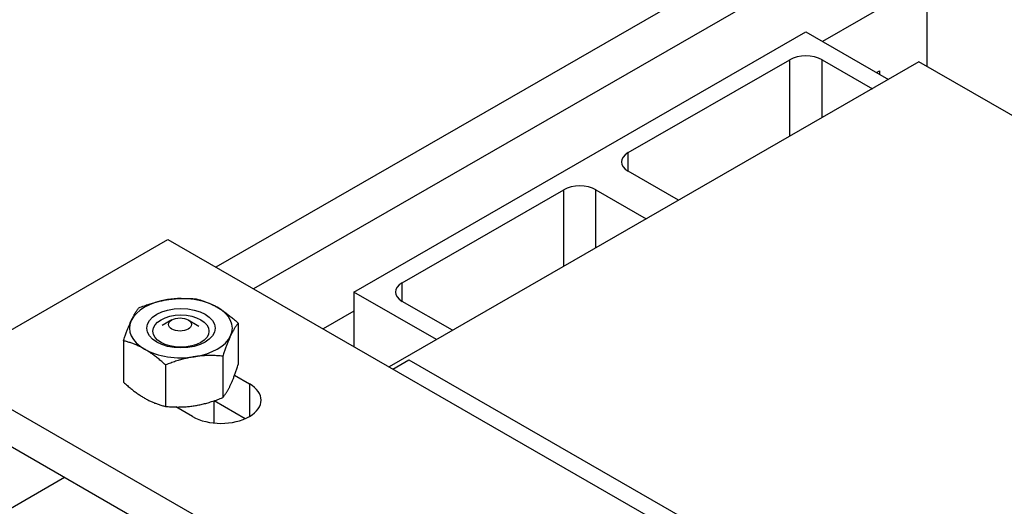
# Model space of a CAD drawing. Units: inches. Extents: x 71 to 637, y -33 to 214.
# Drawn here: x 406 to 411, y 93 to 95 of the extents above; entities that cross this region are included whole.
import ezdxf

# ---------------------------------------------------------------- set-up
doc = ezdxf.new("R2010")
doc.units = ezdxf.units.IN
doc.header["$MEASUREMENT"] = 0

msp = doc.modelspace()

# ---------------------------------------------------------------- linework, layer by layer
at = {"color": 7}
for p, q in [((410.6459, 96.0531), (407.1478, 94.0387)), ((410.8524, 95.9342), (407.3543, 93.9198)), ((411.0419, 95.6059), (410.4681, 95.2755)), ((411.0419, 95.1368), (411.0419, 95.6059)), ((407.9023, 93.9026), (410.3772, 95.3278)), ((410.3772, 95.3278), (410.8294, 95.0674)), ((410.9959, 95.1633), (408.0954, 93.493)), ((409.4049, 94.6661), (410.2888, 95.1751)), ((410.2888, 94.7561), (410.2888, 95.1751)), ((410.4656, 95.1751), (410.7411, 95.0165)), ((410.4656, 94.8579), (410.4656, 95.1751)), ((414.5315, 93.1273), (410.9959, 95.1633)), ((410.7636, 95.1053), (410.7797, 95.1147)), ((410.7797, 95.1147), (410.7798, 95.096)), ((409.4049, 94.5643), (409.4049, 94.6661)), ((409.6804, 94.4057), (409.4049, 94.5643)), ((408.1675, 93.9535), (409.0514, 94.4625)), ((409.0514, 94.0435), (409.0514, 94.4625)), ((409.2282, 94.4625), (409.5036, 94.3039)), ((409.2282, 94.1453), (409.2282, 94.4625)), ((405.6481, 93.4771), (406.8855, 94.1897)), ((406.8855, 94.1897), (412.4575, 90.981)), ((408.1675, 93.8517), (408.1675, 93.9535)), ((408.3546, 93.6422), (407.9023, 93.9026)), ((407.9023, 93.9026), (407.9023, 93.6042)), ((408.443, 93.6931), (408.1675, 93.8517)), ((407.9023, 93.798), (407.734, 93.7011)), ((406.9069, 93.7499), (406.8531, 93.7187)), ((406.9956, 93.7499), (407.0541, 93.716)), ((407.2702, 93.7325), (407.2702, 93.5054)), ((406.6422, 93.6356), (406.6422, 93.4085)), ((407.1861, 93.5517), (407.1861, 93.3246)), ((408.1166, 93.4808), (408.2043, 93.5313)), ((408.2043, 93.5313), (411.9166, 91.3935)), ((411.2201, 90.2684), (405.6481, 93.4771)), ((406.8721, 93.5032), (406.8721, 93.2762)), ((407.2497, 93.4466), (407.331, 93.3998)), ((407.331, 93.3998), (407.331, 93.2206)), ((407.1388, 93.1853), (407.1388, 93.3072)), ((407.3075, 93.2089), (407.1388, 93.3061)), ((411.2201, 90.064), (405.6481, 93.2727)), ((407.0199, 93.2206), (406.9287, 93.2731)), ((406.3191, 92.8863), (405.6951, 92.5269))]:
    msp.add_line(p, q, dxfattribs=at)
at = {"color": 7, "flags": 128}
for points in [[(406.7264, 93.8164), (406.7336, 93.8192), (406.7407, 93.822), (406.7478, 93.8246), (406.7547, 93.8272), (406.7616, 93.8296), (406.7683, 93.832), (406.775, 93.8343), (406.7817, 93.8365), (406.7883, 93.8386), (406.7948, 93.8406), (406.8013, 93.8426), (406.8077, 93.8444), (406.8141, 93.8462), (406.8205, 93.8479), (406.8268, 93.8496), (406.8332, 93.8512), (406.8394, 93.8527), (406.8457, 93.8541), (406.852, 93.8554), (406.8583, 93.8567), (406.8645, 93.8579), (406.8708, 93.8591), (406.8771, 93.8601), (406.8834, 93.8611)], [(406.8834, 93.8611), (406.8897, 93.8621), (406.8959, 93.8629), (406.9022, 93.8637), (406.9085, 93.8645), (406.9147, 93.8651), (406.921, 93.8657), (406.9273, 93.8662), (406.9336, 93.8666), (406.9399, 93.867), (406.9462, 93.8673), (406.9526, 93.8676), (406.959, 93.8678), (406.9654, 93.8679), (406.9719, 93.8679), (406.9784, 93.8679), (406.985, 93.8679), (406.9917, 93.8677), (406.9984, 93.8675), (407.0052, 93.8672), (407.012, 93.8669), (407.019, 93.8665), (407.026, 93.866), (407.0331, 93.8654), (407.0403, 93.8648)], [(407.0403, 93.8648), (407.0456, 93.8635), (407.0508, 93.8621), (407.056, 93.8608), (407.0611, 93.8593), (407.0661, 93.8578), (407.0711, 93.8563), (407.076, 93.8547), (407.0808, 93.8531), (407.0857, 93.8514), (407.0904, 93.8497), (407.0952, 93.8479), (407.0999, 93.846), (407.1046, 93.8441), (407.1093, 93.8422), (407.1139, 93.8402), (407.1185, 93.8381), (407.1231, 93.836), (407.1277, 93.8338), (407.1323, 93.8315), (407.1369, 93.8292), (407.1415, 93.8268), (407.1461, 93.8243), (407.1507, 93.8218), (407.1553, 93.8192)], [(406.6843, 93.7465), (406.686, 93.7501), (406.6877, 93.7536), (406.6894, 93.7571), (406.691, 93.7604), (406.6927, 93.7637), (406.6944, 93.7669), (406.6961, 93.7701), (406.6978, 93.7732), (406.6995, 93.7762), (406.7012, 93.7792), (406.7029, 93.7821), (406.7046, 93.785), (406.7063, 93.7879), (406.708, 93.7906), (406.7098, 93.7934), (406.7116, 93.7961), (406.7133, 93.7987), (406.7151, 93.8014), (406.7169, 93.8039), (406.7188, 93.8065), (406.7206, 93.809), (406.7225, 93.8115), (406.7244, 93.8139), (406.7264, 93.8164)], [(407.1553, 93.8192), (407.1599, 93.8165), (407.1645, 93.8138), (407.1691, 93.8109), (407.1736, 93.808), (407.1782, 93.8051), (407.1828, 93.8021), (407.1874, 93.799), (407.192, 93.7958), (407.1966, 93.7925), (407.2013, 93.7892), (407.2059, 93.7858), (407.2106, 93.7823), (407.2153, 93.7787), (407.2201, 93.775), (407.2249, 93.7712), (407.2297, 93.7673), (407.2346, 93.7634), (407.2395, 93.7593), (407.2444, 93.7551), (407.2495, 93.7508), (407.2545, 93.7464), (407.2597, 93.7419), (407.2649, 93.7372), (407.2702, 93.7325)], [(406.6422, 93.6356), (406.6442, 93.6415), (406.6461, 93.6472), (406.648, 93.6528), (406.6498, 93.6583), (406.6517, 93.6637), (406.6535, 93.6689), (406.6553, 93.674), (406.6571, 93.679), (406.6588, 93.6839), (406.6606, 93.6887), (406.6623, 93.6933), (406.664, 93.6979), (406.6658, 93.7024), (406.6675, 93.7068), (406.6692, 93.7111), (406.6709, 93.7154), (406.6725, 93.7195), (406.6742, 93.7236), (406.6759, 93.7276), (406.6776, 93.7315), (406.6793, 93.7354), (406.6809, 93.7391), (406.6826, 93.7429), (406.6843, 93.7465)], [(407.2702, 93.7325), (407.2683, 93.73), (407.2663, 93.7276), (407.2645, 93.7251), (407.2626, 93.7226), (407.2608, 93.72), (407.2589, 93.7174), (407.2571, 93.7148), (407.2554, 93.7122), (407.2536, 93.7095), (407.2519, 93.7067), (407.2501, 93.7039), (407.2484, 93.7011), (407.2467, 93.6982), (407.245, 93.6953), (407.2433, 93.6923), (407.2416, 93.6893), (407.2399, 93.6862), (407.2382, 93.683), (407.2365, 93.6798), (407.2349, 93.6765), (407.2332, 93.6731), (407.2315, 93.6697), (407.2298, 93.6662), (407.2281, 93.6626)], [(406.7572, 93.5899), (406.7526, 93.5926), (406.748, 93.5951), (406.7434, 93.5976), (406.7388, 93.6), (406.7342, 93.6023), (406.7296, 93.6045), (406.725, 93.6067), (406.7204, 93.6089), (406.7158, 93.6109), (406.7112, 93.6129), (406.7065, 93.6149), (406.7018, 93.6168), (406.6971, 93.6186), (406.6923, 93.6204), (406.6876, 93.6221), (406.6827, 93.6238), (406.6779, 93.6254), (406.673, 93.627), (406.668, 93.6286), (406.663, 93.6301), (406.6579, 93.6315), (406.6527, 93.6329), (406.6475, 93.6343), (406.6422, 93.6356)], [(407.2281, 93.6626), (407.2264, 93.659), (407.2248, 93.6552), (407.2231, 93.6514), (407.2214, 93.6476), (407.2197, 93.6437), (407.218, 93.6397), (407.2164, 93.6356), (407.2147, 93.6315), (407.213, 93.6272), (407.2113, 93.6229), (407.2096, 93.6185), (407.2079, 93.614), (407.2061, 93.6094), (407.2044, 93.6048), (407.2026, 93.6), (407.2009, 93.5951), (407.1991, 93.5901), (407.1973, 93.585), (407.1955, 93.5797), (407.1936, 93.5744), (407.1918, 93.5689), (407.1899, 93.5633), (407.188, 93.5575), (407.1861, 93.5517)], [(406.8721, 93.5032), (406.8668, 93.508), (406.8616, 93.5126), (406.8564, 93.5172), (406.8514, 93.5216), (406.8463, 93.5259), (406.8414, 93.53), (406.8365, 93.5341), (406.8316, 93.5381), (406.8268, 93.542), (406.822, 93.5457), (406.8172, 93.5494), (406.8125, 93.553), (406.8078, 93.5565), (406.8032, 93.5599), (406.7985, 93.5633), (406.7939, 93.5665), (406.7893, 93.5697), (406.7847, 93.5728), (406.7801, 93.5758), (406.7755, 93.5788), (406.771, 93.5817), (406.7664, 93.5845), (406.7618, 93.5873), (406.7572, 93.5899)], [(407.0291, 93.548), (407.0228, 93.547), (407.0165, 93.5459), (407.0102, 93.5448), (407.004, 93.5435), (406.9977, 93.5423), (406.9914, 93.5409), (406.9852, 93.5395), (406.9789, 93.538), (406.9726, 93.5364), (406.9662, 93.5348), (406.9599, 93.5331), (406.9535, 93.5313), (406.947, 93.5294), (406.9405, 93.5275), (406.934, 93.5254), (406.9274, 93.5233), (406.9208, 93.5211), (406.914, 93.5188), (406.9073, 93.5165), (406.9004, 93.514), (406.8935, 93.5115), (406.8864, 93.5088), (406.8793, 93.5061), (406.8721, 93.5032)], [(407.1861, 93.5517), (407.1788, 93.5523), (407.1717, 93.5528), (407.1647, 93.5533), (407.1577, 93.5537), (407.1509, 93.5541), (407.1441, 93.5543), (407.1374, 93.5545), (407.1307, 93.5547), (407.1242, 93.5548), (407.1176, 93.5548), (407.1111, 93.5547), (407.1047, 93.5546), (407.0983, 93.5544), (407.0919, 93.5542), (407.0856, 93.5539), (407.0793, 93.5535), (407.073, 93.553), (407.0667, 93.5525), (407.0604, 93.5519), (407.0542, 93.5513), (407.0479, 93.5506), (407.0416, 93.5498), (407.0354, 93.5489), (407.0291, 93.548)], [(407.2281, 93.3945), (407.2298, 93.3981), (407.2315, 93.4018), (407.2332, 93.4056), (407.2349, 93.4095), (407.2365, 93.4134), (407.2382, 93.4174), (407.2399, 93.4215), (407.2416, 93.4256), (407.2433, 93.4298), (407.245, 93.4342), (407.2467, 93.4386), (407.2484, 93.443), (407.2501, 93.4476), (407.2519, 93.4523), (407.2536, 93.4571), (407.2554, 93.462), (407.2571, 93.467), (407.2589, 93.4721), (407.2608, 93.4773), (407.2626, 93.4827), (407.2645, 93.4882), (407.2663, 93.4938), (407.2683, 93.4995), (407.2702, 93.5054)], [(406.6422, 93.4085), (406.6475, 93.4037), (406.6527, 93.3991), (406.6579, 93.3946), (406.663, 93.3902), (406.668, 93.3859), (406.673, 93.3817), (406.6779, 93.3776), (406.6827, 93.3736), (406.6876, 93.3698), (406.6923, 93.366), (406.6971, 93.3623), (406.7018, 93.3587), (406.7065, 93.3552), (406.7112, 93.3518), (406.7158, 93.3485), (406.7204, 93.3452), (406.725, 93.342), (406.7296, 93.3389), (406.7342, 93.3359), (406.7388, 93.3329), (406.7434, 93.33), (406.748, 93.3272), (406.7526, 93.3245), (406.7572, 93.3218)], [(407.1861, 93.3246), (407.188, 93.327), (407.1899, 93.3295), (407.1918, 93.332), (407.1936, 93.3345), (407.1955, 93.337), (407.1973, 93.3396), (407.1991, 93.3422), (407.2009, 93.3449), (407.2026, 93.3476), (407.2044, 93.3503), (407.2061, 93.3531), (407.2079, 93.3559), (407.2096, 93.3588), (407.2113, 93.3618), (407.213, 93.3647), (407.2147, 93.3678), (407.2164, 93.3709), (407.218, 93.374), (407.2197, 93.3773), (407.2214, 93.3806), (407.2231, 93.3839), (407.2248, 93.3874), (407.2264, 93.3909), (407.2281, 93.3945)], [(406.7572, 93.3218), (406.7618, 93.3192), (406.7664, 93.3166), (406.771, 93.3142), (406.7755, 93.3118), (406.7801, 93.3094), (406.7847, 93.3072), (406.7893, 93.305), (406.7939, 93.3029), (406.7985, 93.3008), (406.8032, 93.2988), (406.8078, 93.2968), (406.8125, 93.2949), (406.8172, 93.2931), (406.822, 93.2913), (406.8268, 93.2896), (406.8316, 93.2879), (406.8365, 93.2863), (406.8414, 93.2847), (406.8463, 93.2832), (406.8514, 93.2817), (406.8564, 93.2802), (406.8616, 93.2788), (406.8668, 93.2775), (406.8721, 93.2762)], [(407.0291, 93.2798), (407.0354, 93.2808), (407.0416, 93.2819), (407.0479, 93.2831), (407.0542, 93.2843), (407.0604, 93.2856), (407.0667, 93.2869), (407.073, 93.2883), (407.0793, 93.2898), (407.0856, 93.2914), (407.0919, 93.293), (407.0983, 93.2947), (407.1047, 93.2965), (407.1111, 93.2984), (407.1176, 93.3004), (407.1242, 93.3024), (407.1307, 93.3045), (407.1374, 93.3067), (407.1441, 93.309), (407.1509, 93.3113), (407.1577, 93.3138), (407.1647, 93.3164), (407.1717, 93.319), (407.1788, 93.3218), (407.1861, 93.3246)], [(406.8721, 93.2762), (406.8793, 93.2755), (406.8864, 93.275), (406.8935, 93.2745), (406.9004, 93.2741), (406.9073, 93.2738), (406.914, 93.2735), (406.9208, 93.2733), (406.9274, 93.2731), (406.934, 93.273), (406.9405, 93.273), (406.947, 93.2731), (406.9535, 93.2732), (406.9599, 93.2734), (406.9662, 93.2736), (406.9726, 93.2739), (406.9789, 93.2743), (406.9852, 93.2748), (406.9914, 93.2753), (406.9977, 93.2759), (407.004, 93.2765), (407.0102, 93.2772), (407.0165, 93.278), (407.0228, 93.2789), (407.0291, 93.2798)]]:
    msp.add_lwpolyline(points, dxfattribs=at)
at = {"color": 7}
for centre, major_axis, start_param, end_param in [((410.3772, 95.1242), (0.125, 0), 0.785398, 2.356194), ((409.4933, 94.6152), (-0.125, 0), 5.497787, 7.068583), ((409.1398, 94.4116), (0.125, 0), 0.785398, 2.356194), ((408.2559, 93.9026), (-0.125, 0), 5.497787, 7.068583), ((406.9562, 93.7046), (-0.2815, 0), 4.974188, 6.021386), ((406.9562, 93.7046), (-0.2815, 0), 3.926991, 4.974188), ((406.9562, 93.7046), (0.2815, 0), 6.021386, 7.068583), ((406.9562, 93.7046), (-0.2815, 0), 6.021386, 7.068583), ((406.9562, 93.7046), (0.2815, 0), 4.974188, 6.021386), ((406.9562, 93.7046), (0.2815, 0), 3.926991, 4.974188), ((407.1754, 93.3102), (0.22, 0), 3.926991, 7.068583)]:
    msp.add_ellipse(centre, major_axis=major_axis, ratio=0.575862, start_param=start_param, end_param=end_param, dxfattribs=at)
for centre, major_axis in [((406.9562, 93.7046), (-0.1873, 0)), ((406.9562, 93.6886), (-0.1535, 0)), ((406.9513, 93.7246), (0.0625, 0))]:
    msp.add_ellipse(centre, major_axis=major_axis, ratio=0.575862, dxfattribs=at)

doc.saveas('drawing.dxf')
